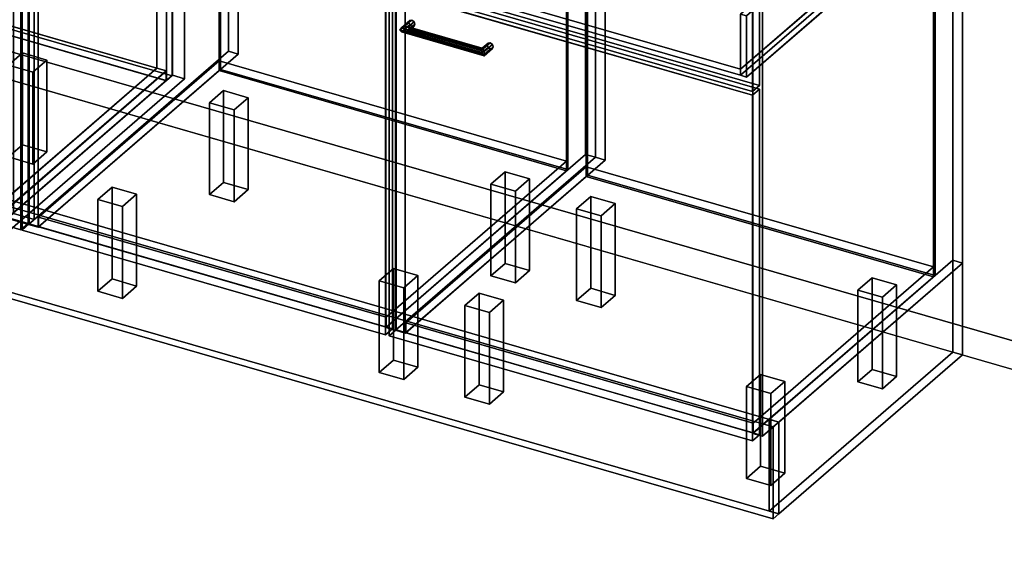
# Model space of a CAD drawing. Extents: x -1561 to 3499, y -2299 to 2343.
# Drawn here: x 224 to 1618, y -717 to 25 of the extents above; entities that cross this region are included whole.
import ezdxf

# ---------------------------------------------------------------- set-up
doc = ezdxf.new("R2010")
doc.units = 0
doc.layers.add('layer0', color=7, linetype='CONTINUOUS')

# ---------------------------------------------------------------- blocks, each defined once
blk = doc.blocks.new('PF_OBJECT0')
at = {"layer": 'layer0'}
for p, q in [((3499.1, -969.7), (-25.6, 47.8)), ((-25.6, 47.8), (3499.1, -969.7)), ((3464.1, -1000), (0, 0)), ((0, 0), (3464.1, -1000))]:
    blk.add_line(p, q, dxfattribs=at)
blk = doc.blocks.new('PF_OBJECT2')
at = {"layer": 'layer0'}
for p, q in [((3464.1, -1000), (0, 0)), ((0, 0), (3464.1, -1000))]:
    blk.add_line(p, q, dxfattribs=at)
blk = doc.blocks.new('PF_OBJECT3')
at = {"layer": 'layer0'}
for p, q in [((-58, 703.2), (-50, 710.1)), ((-50, 710.1), (-58, 703.2)), ((-58, 79.7), (-58, 703.2)), ((432.2, 561.7), (-58, 703.2)), ((-58, 703.2), (-58, 79.7)), ((-58, 703.2), (432.2, 561.7)), ((-50, 710.1), (-50, 86.6)), ((-50, 86.6), (-50, 710.1)), ((-50, 710.1), (440.2, 568.6)), ((440.2, 568.6), (-50, 710.1)), ((440.2, 568.6), (432.2, 561.7)), ((432.2, 561.7), (440.2, 568.6)), ((432.2, 561.7), (432.2, -61.8)), ((432.2, -61.8), (432.2, 561.7)), ((440.2, -54.9), (440.2, 568.6)), ((440.2, 568.6), (440.2, -54.9)), ((-50, 86.6), (-58, 79.7)), ((-58, 79.7), (-50, 86.6)), ((440.2, -54.9), (-50, 86.6)), ((-50, 86.6), (440.2, -54.9)), ((-58, 79.7), (432.2, -61.8)), ((432.2, -61.8), (-58, 79.7)), ((432.2, -61.8), (440.2, -54.9)), ((440.2, -54.9), (432.2, -61.8))]:
    blk.add_line(p, q, dxfattribs=at)
blk = doc.blocks.new('PF_OBJECT4')
at = {"layer": 'layer0'}
for p, q in [((-545.2, -382.4), (-11.2, 80)), ((-11.2, 80), (-545.2, -382.4)), ((-11.2, 80), (-11.2, 66.2)), ((-11.2, 66.2), (-11.2, 80)), ((-11.2, 80), (431.3, -47.7)), ((431.3, -47.7), (-11.2, 80)), ((-11.2, 66.2), (-545.2, -396.3)), ((-545.2, -396.3), (-11.2, 66.2)), ((431.3, -61.6), (-11.2, 66.2)), ((-11.2, 66.2), (431.3, -61.6)), ((431.3, -47.7), (-102.7, -510.2)), ((-102.7, -510.2), (431.3, -47.7)), ((431.3, -61.6), (431.3, -47.7)), ((431.3, -47.7), (431.3, -61.6)), ((-102.7, -524), (431.3, -61.6)), ((431.3, -61.6), (-102.7, -524)), ((-545.2, -396.3), (-545.2, -382.4)), ((-102.7, -510.2), (-545.2, -382.4)), ((-545.2, -382.4), (-545.2, -396.3)), ((-545.2, -382.4), (-102.7, -510.2)), ((-545.2, -396.3), (-102.7, -524)), ((-102.7, -524), (-545.2, -396.3)), ((-102.7, -510.2), (-102.7, -524)), ((-102.7, -524), (-102.7, -510.2))]:
    blk.add_line(p, q, dxfattribs=at)
blk = doc.blocks.new('PF_OBJECT9')
at = {"layer": 'layer0'}
for p, q in [((208.1, -39.9), (228.1, -22.5)), ((228.1, -22.5), (208.1, -39.9)), ((228.1, -22.5), (228.1, -152.5)), ((228.1, -152.5), (228.1, -22.5)), ((228.1, -22.5), (262.7, -32.5)), ((262.7, -32.5), (228.1, -22.5)), ((208.1, -169.8), (208.1, -39.9)), ((242.7, -49.9), (208.1, -39.9)), ((208.1, -39.9), (208.1, -169.8)), ((208.1, -39.9), (242.7, -49.9)), ((262.7, -32.5), (242.7, -49.9)), ((242.7, -49.9), (262.7, -32.5)), ((262.7, -162.5), (262.7, -32.5)), ((262.7, -32.5), (262.7, -162.5)), ((242.7, -49.9), (242.7, -179.8)), ((242.7, -179.8), (242.7, -49.9)), ((228.1, -152.5), (208.1, -169.8)), ((208.1, -169.8), (228.1, -152.5)), ((262.7, -162.5), (228.1, -152.5)), ((228.1, -152.5), (262.7, -162.5)), ((242.7, -179.8), (262.7, -162.5)), ((262.7, -162.5), (242.7, -179.8)), ((208.1, -169.8), (242.7, -179.8)), ((242.7, -179.8), (208.1, -169.8))]:
    blk.add_line(p, q, dxfattribs=at)
blk = doc.blocks.new('PF_OBJECT12')
at = {"layer": 'layer0'}
for p, q in [((388, 574.5), (-146, 112)), ((-146, 112), (388, 574.5)), ((431.3, 562), (388, 574.5)), ((388, 560.6), (388, 574.5)), ((388, 574.5), (431.3, 562)), ((388, 574.5), (388, 560.6)), ((-146, 98.1), (388, 560.6)), ((388, 560.6), (-146, 98.1)), ((-102.7, 99.5), (431.3, 562)), ((431.3, 562), (-102.7, 99.5)), ((388, 560.6), (431.3, 548.1)), ((431.3, 548.1), (388, 560.6)), ((431.3, 562), (431.3, 548.1)), ((431.3, 548.1), (431.3, 562)), ((431.3, 548.1), (-102.7, 85.6)), ((-102.7, 85.6), (431.3, 548.1)), ((418.3, 551.9), (168.3, 335.3)), ((168.3, 335.3), (418.3, 551.9)), ((182.2, 331.3), (432.2, 547.9)), ((432.2, 547.9), (182.2, 331.3)), ((432.2, 547.9), (418.3, 551.9)), ((418.3, -44), (418.3, 551.9)), ((418.3, 551.9), (432.2, 547.9)), ((418.3, 551.9), (418.3, -44)), ((432.2, 547.9), (432.2, -48)), ((432.2, -48), (432.2, 547.9)), ((215.2, 373.8), (207.2, 366.9)), ((207.2, 366.9), (215.2, 373.8)), ((207.2, 366.9), (236.6, 358.4)), ((236.6, 358.4), (207.2, 366.9)), ((207.2, 366.9), (207.2, -256.7)), ((207.2, -256.7), (207.2, 366.9)), ((244.6, 365.3), (215.2, 373.8)), ((215.2, -249.8), (215.2, 373.8)), ((215.2, 373.8), (244.6, 365.3)), ((215.2, 373.8), (215.2, -249.8)), ((236.6, 358.4), (244.6, 365.3)), ((244.6, 365.3), (236.6, 358.4)), ((244.6, 365.3), (244.6, -258.3)), ((244.6, -258.3), (244.6, 365.3)), ((236.6, -265.2), (236.6, 358.4)), ((236.6, 358.4), (236.6, -265.2)), ((168.3, 335.3), (182.2, 331.3)), ((182.2, 331.3), (168.3, 335.3)), ((168.3, 335.3), (168.3, -260.5)), ((168.3, -260.5), (168.3, 335.3)), ((182.2, -264.5), (182.2, 331.3)), ((182.2, 331.3), (182.2, -264.5)), ((-592, 240.8), (-600, 233.8)), ((-600, 233.8), (-592, 240.8)), ((-101.8, 99.3), (-592, 240.8)), ((-592, -382.8), (-592, 240.8)), ((-592, 240.8), (-101.8, 99.3)), ((-592, 240.8), (-592, -382.8)), ((-600, 233.8), (-109.8, 92.3)), ((-109.8, 92.3), (-600, 233.8)), ((-600, 233.8), (-600, -389.7)), ((-600, -389.7), (-600, 233.8)), ((-146, 112), (-102.7, 99.5)), ((-102.7, 99.5), (-146, 112)), ((-146, 112), (-146, 98.1)), ((-146, 98.1), (-146, 112)), ((-102.7, 85.6), (-146, 98.1)), ((-146, 98.1), (-102.7, 85.6)), ((-109.8, 92.3), (-101.8, 99.3)), ((-101.8, 99.3), (-109.8, 92.3)), ((-102.7, 85.6), (-102.7, 99.5)), ((-102.7, 99.5), (-102.7, 85.6)), ((-101.8, 99.3), (-101.8, -524.3)), ((-101.8, -524.3), (-101.8, 99.3)), ((-109.8, -531.2), (-109.8, 92.3)), ((-109.8, 92.3), (-109.8, -531.2)), ((168.3, -260.5), (418.3, -44)), ((418.3, -44), (168.3, -260.5)), ((432.2, -48), (182.2, -264.5)), ((182.2, -264.5), (432.2, -48)), ((418.3, -44), (432.2, -48)), ((432.2, -48), (418.3, -44)), ((207.2, -256.7), (215.2, -249.8)), ((215.2, -249.8), (207.2, -256.7)), ((215.2, -249.8), (244.6, -258.3)), ((244.6, -258.3), (215.2, -249.8)), ((182.2, -264.5), (168.3, -260.5)), ((168.3, -260.5), (182.2, -264.5)), ((236.6, -265.2), (207.2, -256.7)), ((207.2, -256.7), (236.6, -265.2)), ((244.6, -258.3), (236.6, -265.2)), ((236.6, -265.2), (244.6, -258.3)), ((-600, -389.7), (-592, -382.8)), ((-592, -382.8), (-600, -389.7)), ((-109.8, -531.2), (-600, -389.7)), ((-600, -389.7), (-109.8, -531.2)), ((-592, -382.8), (-101.8, -524.3)), ((-101.8, -524.3), (-592, -382.8)), ((-101.8, -524.3), (-109.8, -531.2)), ((-109.8, -531.2), (-101.8, -524.3))]:
    blk.add_line(p, q, dxfattribs=at)
blk = doc.blocks.new('PF_OBJECT23')
at = {"layer": 'layer0'}
for p, q in [((198.3, 353.5), (208.3, 362.2)), ((208.3, 362.2), (198.3, 353.5)), ((226, 345.5), (198.3, 353.5)), ((198.3, 353.5), (198.3, -264.8)), ((198.3, -264.8), (198.3, 353.5)), ((198.3, 353.5), (226, 345.5)), ((208.3, -256.1), (208.3, 362.2)), ((208.3, 362.2), (236, 354.2)), ((208.3, 362.2), (208.3, -256.1)), ((236, 354.2), (208.3, 362.2)), ((236, 354.2), (226, 345.5)), ((226, 345.5), (236, 354.2)), ((236, 354.2), (236, -264.1)), ((236, -264.1), (236, 354.2)), ((226, -272.8), (226, 345.5)), ((226, 345.5), (226, -272.8)), ((208.3, -256.1), (198.3, -264.8)), ((198.3, -264.8), (208.3, -256.1)), ((198.3, -264.8), (226, -272.8)), ((226, -272.8), (198.3, -264.8)), ((236, -264.1), (208.3, -256.1)), ((208.3, -256.1), (236, -264.1)), ((226, -272.8), (236, -264.1)), ((236, -264.1), (226, -272.8))]:
    blk.add_line(p, q, dxfattribs=at)
blk = doc.blocks.new('PF_OBJECT24')
at = {"layer": 'layer0'}
for p, q in [((193.4, 350.3), (440.4, 564.2)), ((440.4, 564.2), (193.4, 350.3)), ((457.7, 559.2), (210.7, 345.3)), ((210.7, 345.3), (457.7, 559.2)), ((440.4, 564.2), (440.4, -54.1)), ((440.4, -54.1), (440.4, 564.2)), ((440.4, 564.2), (457.7, 559.2)), ((457.7, 559.2), (440.4, 564.2)), ((457.7, -59.1), (457.7, 559.2)), ((457.7, 559.2), (457.7, -59.1)), ((193.4, -268), (193.4, 350.3)), ((210.7, 345.3), (193.4, 350.3)), ((193.4, 350.3), (193.4, -268)), ((193.4, 350.3), (210.7, 345.3)), ((210.7, 345.3), (210.7, -273)), ((210.7, -273), (210.7, 345.3)), ((440.4, -54.1), (193.4, -268)), ((193.4, -268), (440.4, -54.1)), ((457.7, -59.1), (440.4, -54.1)), ((440.4, -54.1), (457.7, -59.1)), ((210.7, -273), (457.7, -59.1)), ((457.7, -59.1), (210.7, -273)), ((193.4, -268), (210.7, -273)), ((210.7, -273), (193.4, -268))]:
    blk.add_line(p, q, dxfattribs=at)
blk = doc.blocks.new('PF_OBJECT25')
at = {"layer": 'layer0'}
for p, q in [((251, -254.9), (506.5, -33.6)), ((506.5, -33.6), (251, -254.9)), ((506.5, -47.5), (506.5, -33.6)), ((506.5, -33.6), (998.4, -175.6)), ((506.5, -33.6), (506.5, -47.5)), ((998.4, -175.6), (506.5, -33.6)), ((506.5, -47.5), (251, -268.7)), ((251, -268.7), (506.5, -47.5)), ((998.4, -189.5), (506.5, -47.5)), ((506.5, -47.5), (998.4, -189.5)), ((998.4, -175.6), (742.9, -396.9)), ((742.9, -396.9), (998.4, -175.6)), ((998.4, -175.6), (998.4, -189.5)), ((998.4, -189.5), (998.4, -175.6)), ((742.9, -410.7), (998.4, -189.5)), ((998.4, -189.5), (742.9, -410.7)), ((742.9, -396.9), (251, -254.9)), ((251, -254.9), (251, -268.7)), ((251, -268.7), (251, -254.9)), ((251, -254.9), (742.9, -396.9)), ((251, -268.7), (742.9, -410.7)), ((742.9, -410.7), (251, -268.7)), ((742.9, -410.7), (742.9, -396.9)), ((742.9, -396.9), (742.9, -410.7))]:
    blk.add_line(p, q, dxfattribs=at)
blk = doc.blocks.new('PF_OBJECT26')
at = {"layer": 'layer0'}
for p, q in [((506.5, 576.1), (508.5, 577.8)), ((508.5, 577.8), (506.5, 576.1)), ((998.4, 434.1), (506.5, 576.1)), ((506.5, 576.1), (506.5, -47.5)), ((506.5, -47.5), (506.5, 576.1)), ((506.5, 576.1), (998.4, 434.1)), ((508.5, -45.7), (508.5, 577.8)), ((508.5, 577.8), (1000.4, 435.8)), ((508.5, 577.8), (508.5, -45.7)), ((1000.4, 435.8), (508.5, 577.8)), ((1000.4, 435.8), (998.4, 434.1)), ((998.4, 434.1), (1000.4, 435.8)), ((998.4, -189.5), (998.4, 434.1)), ((998.4, 434.1), (998.4, -189.5)), ((1000.4, 435.8), (1000.4, -187.7)), ((1000.4, -187.7), (1000.4, 435.8)), ((508.5, -45.7), (506.5, -47.5)), ((506.5, -47.5), (508.5, -45.7)), ((506.5, -47.5), (998.4, -189.5)), ((998.4, -189.5), (506.5, -47.5)), ((1000.4, -187.7), (508.5, -45.7)), ((508.5, -45.7), (1000.4, -187.7)), ((998.4, -189.5), (1000.4, -187.7)), ((1000.4, -187.7), (998.4, -189.5))]:
    blk.add_line(p, q, dxfattribs=at)
blk = doc.blocks.new('PF_OBJECT28')
at = {"layer": 'layer0'}
for p, q in [((519.6, 603.4), (236.6, 358.4)), ((236.6, 358.4), (519.6, 603.4)), ((250.5, 354.4), (533.5, 599.4)), ((533.5, 599.4), (250.5, 354.4)), ((533.5, 599.4), (519.6, 603.4)), ((519.6, 603.4), (519.6, -20.1)), ((519.6, -20.1), (519.6, 603.4)), ((519.6, 603.4), (533.5, 599.4)), ((533.5, -24.1), (533.5, 599.4)), ((533.5, 599.4), (533.5, -24.1)), ((1025.4, 457.4), (742.4, 212.4)), ((742.4, 212.4), (1025.4, 457.4)), ((756.2, 208.4), (1039.2, 453.4)), ((1039.2, 453.4), (756.2, 208.4)), ((1039.2, 453.4), (1025.4, 457.4)), ((1025.4, 457.4), (1025.4, -166.1)), ((1025.4, -166.1), (1025.4, 457.4)), ((1025.4, 457.4), (1039.2, 453.4)), ((1039.2, -170.1), (1039.2, 453.4)), ((1039.2, 453.4), (1039.2, -170.1)), ((276, 376.4), (251, 354.8)), ((251, 354.8), (276, 376.4)), ((767.9, 234.4), (276, 376.4)), ((276, 376.4), (276, 362.6)), ((276, 362.6), (276, 376.4)), ((276, 376.4), (767.9, 234.4)), ((251, 340.9), (276, 362.6)), ((276, 362.6), (251, 340.9)), ((276, 362.6), (767.9, 220.6)), ((767.9, 220.6), (276, 362.6)), ((236.6, 358.4), (250.5, 354.4)), ((236.6, -265.2), (236.6, 358.4)), ((250.5, 354.4), (236.6, 358.4)), ((236.6, 358.4), (236.6, -265.2)), ((250.5, 354.4), (250.5, -269.2)), ((250.5, -269.2), (250.5, 354.4)), ((251, 354.8), (742.9, 212.8)), ((251, 340.9), (251, 354.8)), ((742.9, 212.8), (251, 354.8)), ((251, 354.8), (251, 340.9)), ((742.9, 198.9), (251, 340.9)), ((251, 340.9), (742.9, 198.9)), ((742.9, 212.8), (767.9, 234.4)), ((767.9, 234.4), (742.9, 212.8)), ((767.9, 220.6), (767.9, 234.4)), ((767.9, 234.4), (767.9, 220.6)), ((742.4, 212.4), (756.2, 208.4)), ((742.4, -411.2), (742.4, 212.4)), ((756.2, 208.4), (742.4, 212.4)), ((742.4, 212.4), (742.4, -411.2)), ((767.9, 220.6), (742.9, 198.9)), ((742.9, 198.9), (767.9, 220.6)), ((742.9, 212.8), (742.9, 198.9)), ((742.9, 198.9), (742.9, 212.8)), ((756.2, 208.4), (756.2, -415.2)), ((756.2, -415.2), (756.2, 208.4)), ((236.6, -265.2), (519.6, -20.1)), ((519.6, -20.1), (236.6, -265.2)), ((533.5, -24.1), (250.5, -269.2)), ((250.5, -269.2), (533.5, -24.1)), ((519.6, -20.1), (533.5, -24.1)), ((533.5, -24.1), (519.6, -20.1)), ((742.4, -411.2), (1025.4, -166.1)), ((1025.4, -166.1), (742.4, -411.2)), ((1025.4, -166.1), (1039.2, -170.1)), ((1039.2, -170.1), (1025.4, -166.1)), ((1039.2, -170.1), (756.2, -415.2)), ((756.2, -415.2), (1039.2, -170.1)), ((250.5, -269.2), (236.6, -265.2)), ((236.6, -265.2), (250.5, -269.2)), ((756.2, -415.2), (742.4, -411.2)), ((742.4, -411.2), (756.2, -415.2))]:
    blk.add_line(p, q, dxfattribs=at)
blk = doc.blocks.new('PF_OBJECT32')
at = {"layer": 'layer0'}
for p, q in [((227.7, 216), (237.7, 224.7)), ((237.7, 224.7), (227.7, 216)), ((237.7, -264.6), (237.7, 224.7)), ((237.7, 224.7), (752.1, 76.2)), ((237.7, 224.7), (237.7, -264.6)), ((752.1, 76.2), (237.7, 224.7)), ((742.1, 67.5), (227.7, 216)), ((227.7, 216), (227.7, -273.3)), ((227.7, -273.3), (227.7, 216)), ((227.7, 216), (742.1, 67.5)), ((752.1, 76.2), (742.1, 67.5)), ((742.1, 67.5), (752.1, 76.2)), ((752.1, 76.2), (752.1, -413.1)), ((752.1, -413.1), (752.1, 76.2)), ((742.1, -421.8), (742.1, 67.5)), ((742.1, 67.5), (742.1, -421.8)), ((237.7, -264.6), (227.7, -273.3)), ((227.7, -273.3), (237.7, -264.6)), ((752.1, -413.1), (237.7, -264.6)), ((237.7, -264.6), (752.1, -413.1)), ((227.7, -273.3), (742.1, -421.8)), ((742.1, -421.8), (227.7, -273.3)), ((742.1, -421.8), (752.1, -413.1)), ((752.1, -413.1), (742.1, -421.8))]:
    blk.add_line(p, q, dxfattribs=at)
blk = doc.blocks.new('PF_OBJECT34')
at = {"layer": 'layer0'}
for p, q in [((492.9, -93.2), (512.9, -75.9)), ((512.9, -75.9), (492.9, -93.2)), ((512.9, -205.8), (512.9, -75.9)), ((512.9, -75.9), (547.6, -85.9)), ((512.9, -75.9), (512.9, -205.8)), ((547.6, -85.9), (512.9, -75.9)), ((527.6, -103.2), (492.9, -93.2)), ((492.9, -93.2), (492.9, -223.1)), ((492.9, -223.1), (492.9, -93.2)), ((492.9, -93.2), (527.6, -103.2)), ((547.6, -85.9), (527.6, -103.2)), ((527.6, -103.2), (547.6, -85.9)), ((547.6, -85.9), (547.6, -215.8)), ((547.6, -215.8), (547.6, -85.9)), ((527.6, -233.1), (527.6, -103.2)), ((527.6, -103.2), (527.6, -233.1)), ((512.9, -205.8), (492.9, -223.1)), ((492.9, -223.1), (512.9, -205.8)), ((547.6, -215.8), (512.9, -205.8)), ((512.9, -205.8), (547.6, -215.8)), ((527.6, -233.1), (547.6, -215.8)), ((547.6, -215.8), (527.6, -233.1)), ((492.9, -223.1), (527.6, -233.1)), ((527.6, -233.1), (492.9, -223.1))]:
    blk.add_line(p, q, dxfattribs=at)
blk = doc.blocks.new('PF_OBJECT35')
at = {"layer": 'layer0'}
for p, q in [((334.9, -230), (354.9, -212.7)), ((354.9, -212.7), (334.9, -230)), ((354.9, -342.6), (354.9, -212.7)), ((354.9, -212.7), (389.6, -222.7)), ((354.9, -212.7), (354.9, -342.6)), ((389.6, -222.7), (354.9, -212.7)), ((389.6, -222.7), (369.6, -240)), ((369.6, -240), (389.6, -222.7)), ((389.6, -222.7), (389.6, -352.6)), ((389.6, -352.6), (389.6, -222.7)), ((369.6, -240), (334.9, -230)), ((334.9, -230), (334.9, -360)), ((334.9, -360), (334.9, -230)), ((334.9, -230), (369.6, -240)), ((369.6, -370), (369.6, -240)), ((369.6, -240), (369.6, -370)), ((354.9, -342.6), (334.9, -360)), ((334.9, -360), (354.9, -342.6)), ((389.6, -352.6), (354.9, -342.6)), ((354.9, -342.6), (389.6, -352.6)), ((334.9, -360), (369.6, -370)), ((369.6, -370), (334.9, -360)), ((369.6, -370), (389.6, -352.6)), ((389.6, -352.6), (369.6, -370))]:
    blk.add_line(p, q, dxfattribs=at)
blk = doc.blocks.new('PF_OBJECT36')
at = {"layer": 'layer0'}
for p, q in [((891.3, -208.2), (911.3, -190.9)), ((911.3, -190.9), (891.3, -208.2)), ((911.3, -320.8), (911.3, -190.9)), ((911.3, -190.9), (945.9, -200.9)), ((911.3, -190.9), (911.3, -320.8)), ((945.9, -200.9), (911.3, -190.9)), ((925.9, -218.2), (891.3, -208.2)), ((891.3, -208.2), (891.3, -338.1)), ((891.3, -338.1), (891.3, -208.2)), ((891.3, -208.2), (925.9, -218.2)), ((945.9, -200.9), (925.9, -218.2)), ((925.9, -218.2), (945.9, -200.9)), ((945.9, -200.9), (945.9, -330.8)), ((945.9, -330.8), (945.9, -200.9)), ((925.9, -348.1), (925.9, -218.2)), ((925.9, -218.2), (925.9, -348.1)), ((911.3, -320.8), (891.3, -338.1)), ((891.3, -338.1), (911.3, -320.8)), ((945.9, -330.8), (911.3, -320.8)), ((911.3, -320.8), (945.9, -330.8)), ((925.9, -348.1), (945.9, -330.8)), ((945.9, -330.8), (925.9, -348.1)), ((891.3, -338.1), (925.9, -348.1)), ((925.9, -348.1), (891.3, -338.1))]:
    blk.add_line(p, q, dxfattribs=at)
blk = doc.blocks.new('PF_OBJECT37')
at = {"layer": 'layer0'}
for p, q in [((733.3, -345), (753.3, -327.7)), ((753.3, -327.7), (733.3, -345)), ((753.3, -457.6), (753.3, -327.7)), ((753.3, -327.7), (787.9, -337.7)), ((753.3, -327.7), (753.3, -457.6)), ((787.9, -337.7), (753.3, -327.7)), ((767.9, -355), (733.3, -345)), ((733.3, -345), (733.3, -475)), ((733.3, -475), (733.3, -345)), ((733.3, -345), (767.9, -355)), ((787.9, -337.7), (767.9, -355)), ((767.9, -355), (787.9, -337.7)), ((787.9, -337.7), (787.9, -467.6)), ((787.9, -467.6), (787.9, -337.7)), ((767.9, -485), (767.9, -355)), ((767.9, -355), (767.9, -485)), ((753.3, -457.6), (733.3, -475)), ((733.3, -475), (753.3, -457.6)), ((787.9, -467.6), (753.3, -457.6)), ((753.3, -457.6), (787.9, -467.6)), ((767.9, -485), (787.9, -467.6)), ((787.9, -467.6), (767.9, -485)), ((733.3, -475), (767.9, -485)), ((767.9, -485), (733.3, -475))]:
    blk.add_line(p, q, dxfattribs=at)
blk = doc.blocks.new('PF_OBJECT44')
at = {"layer": 'layer0'}
for p, q in [((770.6, -404.9), (1026.1, -183.6)), ((1026.1, -183.6), (770.6, -404.9)), ((1026.1, -197.5), (1026.1, -183.6)), ((1026.1, -183.6), (1518, -325.6)), ((1026.1, -183.6), (1026.1, -197.5)), ((1518, -325.6), (1026.1, -183.6)), ((1026.1, -197.5), (770.6, -418.7)), ((770.6, -418.7), (1026.1, -197.5)), ((1518, -339.5), (1026.1, -197.5)), ((1026.1, -197.5), (1518, -339.5)), ((1518, -325.6), (1262.5, -546.9)), ((1262.5, -546.9), (1518, -325.6)), ((1518, -325.6), (1518, -339.5)), ((1518, -339.5), (1518, -325.6)), ((1262.5, -560.7), (1518, -339.5)), ((1518, -339.5), (1262.5, -560.7)), ((1262.5, -546.9), (770.6, -404.9)), ((770.6, -404.9), (770.6, -418.7)), ((770.6, -418.7), (770.6, -404.9)), ((770.6, -404.9), (1262.5, -546.9)), ((770.6, -418.7), (1262.5, -560.7)), ((1262.5, -560.7), (770.6, -418.7)), ((1262.5, -560.7), (1262.5, -546.9)), ((1262.5, -546.9), (1262.5, -560.7))]:
    blk.add_line(p, q, dxfattribs=at)
blk = doc.blocks.new('PF_OBJECT45')
at = {"layer": 'layer0'}
for p, q in [((1026.1, 426.1), (1028.1, 427.8)), ((1028.1, 427.8), (1026.1, 426.1)), ((1518, 284.1), (1026.1, 426.1)), ((1026.1, 426.1), (1026.1, -197.5)), ((1026.1, -197.5), (1026.1, 426.1)), ((1026.1, 426.1), (1518, 284.1)), ((1028.1, -195.7), (1028.1, 427.8)), ((1028.1, 427.8), (1520, 285.8)), ((1028.1, 427.8), (1028.1, -195.7)), ((1520, 285.8), (1028.1, 427.8)), ((1520, 285.8), (1518, 284.1)), ((1518, 284.1), (1520, 285.8)), ((1518, -339.5), (1518, 284.1)), ((1518, 284.1), (1518, -339.5)), ((1520, 285.8), (1520, -337.7)), ((1520, -337.7), (1520, 285.8)), ((1028.1, -195.7), (1026.1, -197.5)), ((1026.1, -197.5), (1028.1, -195.7)), ((1026.1, -197.5), (1518, -339.5)), ((1518, -339.5), (1026.1, -197.5)), ((1520, -337.7), (1028.1, -195.7)), ((1028.1, -195.7), (1520, -337.7)), ((1518, -339.5), (1520, -337.7)), ((1520, -337.7), (1518, -339.5))]:
    blk.add_line(p, q, dxfattribs=at)
blk = doc.blocks.new('PF_OBJECT47')
at = {"layer": 'layer0'}
for p, q in [((1039.2, 453.4), (756.2, 208.4)), ((756.2, 208.4), (1039.2, 453.4)), ((770.1, 204.4), (1053.1, 449.4)), ((1053.1, 449.4), (770.1, 204.4)), ((1053.1, 449.4), (1039.2, 453.4)), ((1039.2, 453.4), (1039.2, -170.1)), ((1039.2, -170.1), (1039.2, 453.4)), ((1039.2, 453.4), (1053.1, 449.4)), ((1053.1, -174.1), (1053.1, 449.4)), ((1053.1, 449.4), (1053.1, -174.1)), ((1545, 307.4), (1262, 62.4)), ((1262, 62.4), (1545, 307.4)), ((1558.8, 303.4), (1545, 307.4)), ((1545, 307.4), (1545, -316.1)), ((1545, -316.1), (1545, 307.4)), ((1545, 307.4), (1558.8, 303.4)), ((1275.8, 58.4), (1558.8, 303.4)), ((1558.8, 303.4), (1275.8, 58.4)), ((1558.8, -320.1), (1558.8, 303.4)), ((1558.8, 303.4), (1558.8, -320.1)), ((795.6, 226.4), (770.6, 204.8)), ((770.6, 204.8), (795.6, 226.4)), ((1287.5, 84.4), (795.6, 226.4)), ((795.6, 226.4), (795.6, 212.6)), ((795.6, 212.6), (795.6, 226.4)), ((795.6, 226.4), (1287.5, 84.4)), ((770.6, 190.9), (795.6, 212.6)), ((795.6, 212.6), (770.6, 190.9)), ((795.6, 212.6), (1287.5, 70.6)), ((1287.5, 70.6), (795.6, 212.6)), ((756.2, 208.4), (770.1, 204.4)), ((756.2, -415.2), (756.2, 208.4)), ((770.1, 204.4), (756.2, 208.4)), ((756.2, 208.4), (756.2, -415.2)), ((770.1, 204.4), (770.1, -419.2)), ((770.1, -419.2), (770.1, 204.4)), ((770.6, 204.8), (1262.5, 62.8)), ((770.6, 190.9), (770.6, 204.8)), ((1262.5, 62.8), (770.6, 204.8)), ((770.6, 204.8), (770.6, 190.9)), ((1262.5, 48.9), (770.6, 190.9)), ((770.6, 190.9), (1262.5, 48.9)), ((1262.5, 62.8), (1287.5, 84.4)), ((1287.5, 84.4), (1262.5, 62.8)), ((1287.5, 70.6), (1287.5, 84.4)), ((1287.5, 84.4), (1287.5, 70.6)), ((1287.5, 70.6), (1262.5, 48.9)), ((1262.5, 48.9), (1287.5, 70.6)), ((1262, 62.4), (1275.8, 58.4)), ((1262, -561.2), (1262, 62.4)), ((1275.8, 58.4), (1262, 62.4)), ((1262, 62.4), (1262, -561.2)), ((1262.5, 62.8), (1262.5, 48.9)), ((1262.5, 48.9), (1262.5, 62.8)), ((1275.8, 58.4), (1275.8, -565.2)), ((1275.8, -565.2), (1275.8, 58.4)), ((756.2, -415.2), (1039.2, -170.1)), ((1039.2, -170.1), (756.2, -415.2)), ((1053.1, -174.1), (770.1, -419.2)), ((770.1, -419.2), (1053.1, -174.1)), ((1039.2, -170.1), (1053.1, -174.1)), ((1053.1, -174.1), (1039.2, -170.1)), ((1262, -561.2), (1545, -316.1)), ((1545, -316.1), (1262, -561.2)), ((1558.8, -320.1), (1275.8, -565.2)), ((1275.8, -565.2), (1558.8, -320.1)), ((1545, -316.1), (1558.8, -320.1)), ((1558.8, -320.1), (1545, -316.1)), ((770.1, -419.2), (756.2, -415.2)), ((756.2, -415.2), (770.1, -419.2)), ((1275.8, -565.2), (1262, -561.2)), ((1262, -561.2), (1275.8, -565.2))]:
    blk.add_line(p, q, dxfattribs=at)
blk = doc.blocks.new('PF_OBJECT48')
at = {"layer": 'layer0'}
for p, q in [((762.5, 9.9), (775, 20.8)), ((775, 20.8), (762.5, 9.9)), ((764.5, 13.3), (776.3, 23.5)), ((776.3, 23.5), (764.5, 13.3)), ((764.5, 7.2), (776.3, 17.3)), ((776.3, 17.3), (764.5, 7.2)), ((769.4, 15.2), (764.5, 13.3)), ((764.5, 13.3), (769.4, 15.2)), ((769.4, 15.2), (779.4, 23.9)), ((779.4, 23.9), (769.4, 15.2)), ((769.4, 6.5), (779.4, 15.2)), ((779.4, 15.2), (769.4, 6.5)), ((774.2, 14.6), (769.4, 15.2)), ((769.4, 15.2), (774.2, 14.6)), ((782.4, 21.7), (774.2, 14.6)), ((774.2, 14.6), (782.4, 21.7)), ((782.4, 15.6), (774.2, 8.4)), ((774.2, 8.4), (782.4, 15.6)), ((776.2, 11.8), (774.2, 14.6)), ((774.2, 14.6), (776.2, 11.8)), ((776.3, 23.5), (775, 20.8)), ((775, 20.8), (776.3, 23.5)), ((775, 20.8), (776.3, 17.3)), ((776.3, 17.3), (775, 20.8)), ((783.7, 18.3), (776.2, 11.8)), ((776.2, 11.8), (783.7, 18.3)), ((776.3, 23.5), (779.4, 23.9)), ((779.4, 23.9), (776.3, 23.5)), ((776.3, 17.3), (779.4, 15.2)), ((779.4, 15.2), (776.3, 17.3)), ((779.4, 23.9), (782.4, 21.7)), ((782.4, 21.7), (779.4, 23.9)), ((779.4, 15.2), (782.4, 15.6)), ((782.4, 15.6), (779.4, 15.2)), ((782.4, 21.7), (783.7, 18.3)), ((783.7, 18.3), (782.4, 21.7)), ((783.7, 18.3), (782.4, 15.6)), ((782.4, 15.6), (783.7, 18.3)), ((762.5, 9.9), (764.5, 13.3)), ((764.5, 13.3), (762.5, 9.9)), ((764.5, 7.2), (762.5, 9.9)), ((762.5, 9.9), (762.5, 9.9)), ((762.5, 9.9), (764.5, 7.2)), ((769.4, 6.5), (764.5, 7.2)), ((764.5, 7.2), (769.4, 6.5)), ((774.2, 8.4), (769.4, 6.5)), ((769.4, 6.5), (774.2, 8.4)), ((774.2, 8.4), (776.2, 11.8)), ((776.2, 11.8), (774.2, 8.4))]:
    blk.add_line(p, q, dxfattribs=at)
blk = doc.blocks.new('PF_OBJECT49')
at = {"layer": 'layer0'}
for p, q in [((878.4, -17.7), (885.9, -11.2)), ((885.9, -11.2), (878.4, -17.7)), ((878.9, -15.7), (887.2, -8.5)), ((887.2, -8.5), (878.9, -15.7)), ((880.2, -16.8), (890.2, -8.1)), ((890.2, -8.1), (880.2, -16.8)), ((893.3, -10.3), (881.5, -20.5)), ((881.5, -20.5), (893.3, -10.3)), ((894.6, -13.7), (882.1, -24.6)), ((882.1, -24.6), (894.6, -13.7)), ((887.2, -8.5), (885.9, -11.2)), ((885.9, -11.2), (887.2, -8.5)), ((885.9, -11.2), (887.2, -14.7)), ((887.2, -14.7), (885.9, -11.2)), ((887.2, -8.5), (890.2, -8.1)), ((890.2, -8.1), (887.2, -8.5)), ((890.2, -8.1), (893.3, -10.3)), ((893.3, -10.3), (890.2, -8.1)), ((893.3, -10.3), (894.6, -13.7)), ((894.6, -13.7), (893.3, -10.3)), ((894.6, -13.7), (893.3, -16.4)), ((893.3, -16.4), (894.6, -13.7)), ((878.4, -17.7), (878.9, -15.7)), ((878.9, -15.7), (878.4, -17.7)), ((878.9, -21.8), (878.4, -17.7)), ((878.4, -17.7), (878.9, -21.8)), ((878.9, -21.8), (887.2, -14.7)), ((887.2, -14.7), (878.9, -21.8)), ((880.2, -16.8), (878.9, -15.7)), ((878.9, -15.7), (880.2, -16.8)), ((880.2, -25.5), (878.9, -21.8)), ((878.9, -21.8), (880.2, -25.5)), ((880.2, -25.5), (890.2, -16.8)), ((890.2, -16.8), (880.2, -25.5)), ((881.5, -20.5), (880.2, -16.8)), ((880.2, -16.8), (881.5, -20.5)), ((881.5, -26.6), (880.2, -25.5)), ((880.2, -25.5), (881.5, -26.6)), ((893.3, -16.4), (881.5, -26.6)), ((881.5, -26.6), (893.3, -16.4)), ((882.1, -24.6), (881.5, -20.5)), ((881.5, -20.5), (882.1, -24.6)), ((881.5, -26.6), (882.1, -24.6)), ((882.1, -24.6), (881.5, -26.6)), ((882.1, -24.6), (882.1, -24.6)), ((887.2, -14.7), (890.2, -16.8)), ((890.2, -16.8), (887.2, -14.7)), ((890.2, -16.8), (893.3, -16.4)), ((893.3, -16.4), (890.2, -16.8))]:
    blk.add_line(p, q, dxfattribs=at)
blk = doc.blocks.new('PF_OBJECT50')
at = {"layer": 'layer0'}
for p, q in [((764.5, 13.3), (769.4, 15.2)), ((769.4, 15.2), (764.5, 13.3)), ((769.4, 15.2), (774.2, 14.6)), ((880.2, -16.8), (769.4, 15.2)), ((774.2, 14.6), (769.4, 15.2)), ((769.4, 15.2), (880.2, -16.8)), ((774.2, 14.6), (776.2, 11.8)), ((776.2, 11.8), (774.2, 14.6)), ((774.2, 14.6), (878.9, -15.7)), ((878.9, -15.7), (774.2, 14.6)), ((764.5, 13.3), (762.5, 9.9)), ((762.5, 9.9), (764.5, 13.3)), ((762.5, 9.9), (762.5, 9.9)), ((762.5, 9.9), (764.5, 7.2)), ((882.1, -24.6), (762.5, 9.9)), ((762.5, 9.9), (882.1, -24.6)), ((764.5, 7.2), (762.5, 9.9)), ((762.5, 9.9), (762.5, 9.9)), ((881.5, -20.5), (764.5, 13.3)), ((764.5, 13.3), (881.5, -20.5)), ((764.5, 7.2), (769.4, 6.5)), ((881.5, -26.6), (764.5, 7.2)), ((764.5, 7.2), (881.5, -26.6)), ((769.4, 6.5), (764.5, 7.2)), ((769.4, 6.5), (774.2, 8.4)), ((774.2, 8.4), (769.4, 6.5)), ((880.2, -25.5), (769.4, 6.5)), ((769.4, 6.5), (880.2, -25.5)), ((776.2, 11.8), (774.2, 8.4)), ((774.2, 8.4), (776.2, 11.8)), ((774.2, 8.4), (878.9, -21.8)), ((878.9, -21.8), (774.2, 8.4)), ((776.2, 11.8), (878.4, -17.7)), ((878.4, -17.7), (776.2, 11.8)), ((878.4, -17.7), (878.9, -15.7)), ((878.9, -15.7), (878.4, -17.7)), ((878.9, -21.8), (878.4, -17.7)), ((878.4, -17.7), (878.9, -21.8)), ((878.9, -15.7), (880.2, -16.8)), ((880.2, -16.8), (878.9, -15.7)), ((878.9, -21.8), (880.2, -25.5)), ((880.2, -25.5), (878.9, -21.8)), ((880.2, -16.8), (881.5, -20.5)), ((881.5, -20.5), (880.2, -16.8)), ((880.2, -25.5), (881.5, -26.6)), ((881.5, -26.6), (880.2, -25.5)), ((882.1, -24.6), (881.5, -20.5)), ((881.5, -20.5), (882.1, -24.6)), ((881.5, -26.6), (882.1, -24.6)), ((882.1, -24.6), (881.5, -26.6)), ((882.1, -24.6), (882.1, -24.6)), ((882.1, -24.6), (882.1, -24.6))]:
    blk.add_line(p, q, dxfattribs=at)
blk = doc.blocks.new('PF_OBJECT51')
at = {"layer": 'layer0'}
for p, q in [((747.3, 66), (757.3, 74.7)), ((757.3, 74.7), (747.3, 66)), ((757.3, -414.6), (757.3, 74.7)), ((757.3, 74.7), (1271.7, -73.8)), ((757.3, 74.7), (757.3, -414.6)), ((1271.7, -73.8), (757.3, 74.7)), ((1261.7, -82.5), (747.3, 66)), ((747.3, 66), (747.3, -423.3)), ((747.3, -423.3), (747.3, 66)), ((747.3, 66), (1261.7, -82.5)), ((1271.7, -73.8), (1261.7, -82.5)), ((1261.7, -82.5), (1271.7, -73.8)), ((1261.7, -571.8), (1261.7, -82.5)), ((1261.7, -82.5), (1261.7, -571.8)), ((1271.7, -73.8), (1271.7, -563.1)), ((1271.7, -563.1), (1271.7, -73.8)), ((757.3, -414.6), (747.3, -423.3)), ((747.3, -423.3), (757.3, -414.6)), ((1271.7, -563.1), (757.3, -414.6)), ((757.3, -414.6), (1271.7, -563.1)), ((747.3, -423.3), (1261.7, -571.8)), ((1261.7, -571.8), (747.3, -423.3)), ((1261.7, -571.8), (1271.7, -563.1)), ((1271.7, -563.1), (1261.7, -571.8))]:
    blk.add_line(p, q, dxfattribs=at)
blk = doc.blocks.new('PF_OBJECT55')
at = {"layer": 'layer0'}
for p, q in [((747.3, 189.9), (757.3, 198.5)), ((757.3, 198.5), (747.3, 189.9)), ((757.3, 79.9), (757.3, 198.5)), ((757.3, 198.5), (1271.7, 50)), ((757.3, 198.5), (757.3, 79.9)), ((1271.7, 50), (757.3, 198.5)), ((1261.7, 41.4), (747.3, 189.9)), ((747.3, 189.9), (747.3, 71.2)), ((747.3, 71.2), (747.3, 189.9)), ((747.3, 189.9), (1261.7, 41.4)), ((757.3, 79.9), (747.3, 71.2)), ((747.3, 71.2), (757.3, 79.9)), ((747.3, 71.2), (1261.7, -77.3)), ((1261.7, -77.3), (747.3, 71.2)), ((1271.7, -68.6), (757.3, 79.9)), ((757.3, 79.9), (1271.7, -68.6)), ((1271.7, 50), (1261.7, 41.4)), ((1261.7, 41.4), (1271.7, 50)), ((1271.7, 50), (1271.7, -68.6)), ((1271.7, -68.6), (1271.7, 50)), ((1261.7, -77.3), (1261.7, 41.4)), ((1261.7, 41.4), (1261.7, -77.3)), ((1261.7, -77.3), (1271.7, -68.6)), ((1271.7, -68.6), (1261.7, -77.3))]:
    blk.add_line(p, q, dxfattribs=at)
blk = doc.blocks.new('PF_OBJECT56')
at = {"layer": 'layer0'}
for p, q in [((776.9, 167.5), (1004.9, 364.9)), ((1004.9, 364.9), (776.9, 167.5)), ((1004.9, 364.9), (1009.9, 369.2)), ((1009.9, 369.2), (1004.9, 364.9)), ((1004.9, 278.3), (1004.9, 364.9)), ((1004.9, 364.9), (1004.9, 278.3)), ((1004.9, 364.9), (1481.2, 227.4)), ((1013.5, 362.4), (1004.9, 364.9)), ((1009.9, 282.6), (1009.9, 369.2)), ((1009.9, 369.2), (1486.2, 231.7)), ((1009.9, 369.2), (1009.9, 282.6)), ((1486.2, 231.7), (1009.9, 369.2)), ((1013.5, 362.4), (785.5, 165)), ((785.5, 165), (1013.5, 362.4)), ((1472.5, 229.9), (1013.5, 362.4)), ((1013.5, 362.4), (1013.5, 284.5)), ((1013.5, 284.5), (1013.5, 362.4)), ((785.5, 87), (1013.5, 284.5)), ((1013.5, 284.5), (785.5, 87)), ((1009.9, 282.6), (1004.9, 278.3)), ((1004.9, 278.3), (1009.9, 282.6)), ((1486.2, 145.1), (1009.9, 282.6)), ((1009.9, 282.6), (1486.2, 145.1)), ((1013.5, 284.5), (1472.5, 152)), ((1472.5, 152), (1013.5, 284.5)), ((1004.9, 278.3), (776.9, 80.9)), ((776.9, 80.9), (1004.9, 278.3)), ((1013.5, 275.8), (785.5, 78.4)), ((785.5, 78.4), (1013.5, 275.8)), ((1481.2, 140.8), (1004.9, 278.3)), ((1004.9, 278.3), (1013.5, 275.8)), ((1013.5, 275.8), (1472.5, 143.3)), ((1244.5, 32.5), (1472.5, 229.9)), ((1472.5, 229.9), (1244.5, 32.5)), ((1481.2, 227.4), (1253.2, 30)), ((1253.2, 30), (1481.2, 227.4)), ((1472.5, 152), (1472.5, 229.9)), ((1472.5, 229.9), (1472.5, 152)), ((1481.2, 227.4), (1472.5, 229.9)), ((1486.2, 231.7), (1481.2, 227.4)), ((1481.2, 227.4), (1486.2, 231.7)), ((1481.2, 227.4), (1481.2, 140.8)), ((1481.2, 140.8), (1481.2, 227.4)), ((1486.2, 231.7), (1486.2, 145.1)), ((1486.2, 145.1), (1486.2, 231.7)), ((785.5, 165), (776.9, 167.5)), ((776.9, 167.5), (776.9, 80.9)), ((776.9, 80.9), (776.9, 167.5)), ((776.9, 167.5), (785.5, 165)), ((785.5, 78.4), (785.5, 165)), ((785.5, 165), (785.5, 87)), ((1472.5, 152), (1244.5, -45.5)), ((1244.5, -45.5), (1472.5, 152)), ((1244.5, -54.1), (1472.5, 143.3)), ((1472.5, 143.3), (1244.5, -54.1)), ((1253.2, -56.6), (1481.2, 140.8)), ((1481.2, 140.8), (1253.2, -56.6)), ((1472.5, 143.3), (1481.2, 140.8)), ((1481.2, 140.8), (1486.2, 145.1)), ((1486.2, 145.1), (1481.2, 140.8)), ((1244.5, -45.5), (785.5, 87)), ((785.5, 87), (785.5, 78.4)), ((785.5, 87), (1244.5, -45.5)), ((776.9, 80.9), (785.5, 78.4)), ((785.5, 78.4), (776.9, 80.9)), ((785.5, 78.4), (1244.5, -54.1)), ((1244.5, -54.1), (785.5, 78.4)), ((1244.5, 32.5), (1244.5, -54.1)), ((1253.2, 30), (1244.5, 32.5)), ((1244.5, -45.5), (1244.5, 32.5)), ((1244.5, 32.5), (1253.2, 30)), ((1253.2, -56.6), (1253.2, 30)), ((1253.2, 30), (1253.2, -56.6)), ((1244.5, -54.1), (1244.5, -45.5)), ((1244.5, -54.1), (1253.2, -56.6)), ((1253.2, -56.6), (1244.5, -54.1))]:
    blk.add_line(p, q, dxfattribs=at)
blk = doc.blocks.new('PF_OBJECT57')
at = {"layer": 'layer0'}
for p, q in [((1012.5, -243.2), (1032.5, -225.9)), ((1032.5, -225.9), (1012.5, -243.2)), ((1032.5, -355.8), (1032.5, -225.9)), ((1032.5, -225.9), (1067.2, -235.9)), ((1032.5, -225.9), (1032.5, -355.8)), ((1067.2, -235.9), (1032.5, -225.9)), ((1067.2, -235.9), (1047.2, -253.2)), ((1047.2, -253.2), (1067.2, -235.9)), ((1067.2, -235.9), (1067.2, -365.8)), ((1067.2, -365.8), (1067.2, -235.9)), ((1047.2, -253.2), (1012.5, -243.2)), ((1012.5, -243.2), (1012.5, -373.1)), ((1012.5, -373.1), (1012.5, -243.2)), ((1012.5, -243.2), (1047.2, -253.2)), ((1047.2, -383.1), (1047.2, -253.2)), ((1047.2, -253.2), (1047.2, -383.1)), ((1032.5, -355.8), (1012.5, -373.1)), ((1012.5, -373.1), (1032.5, -355.8)), ((1067.2, -365.8), (1032.5, -355.8)), ((1032.5, -355.8), (1067.2, -365.8)), ((1012.5, -373.1), (1047.2, -383.1)), ((1047.2, -383.1), (1012.5, -373.1)), ((1047.2, -383.1), (1067.2, -365.8)), ((1067.2, -365.8), (1047.2, -383.1))]:
    blk.add_line(p, q, dxfattribs=at)
blk = doc.blocks.new('PF_OBJECT58')
at = {"layer": 'layer0'}
for p, q in [((854.5, -380), (874.5, -362.7)), ((874.5, -362.7), (854.5, -380)), ((874.5, -492.6), (874.5, -362.7)), ((874.5, -362.7), (909.2, -372.7)), ((874.5, -362.7), (874.5, -492.6)), ((909.2, -372.7), (874.5, -362.7)), ((909.2, -372.7), (889.2, -390)), ((889.2, -390), (909.2, -372.7)), ((909.2, -372.7), (909.2, -502.6)), ((909.2, -502.6), (909.2, -372.7)), ((889.2, -390), (854.5, -380)), ((854.5, -380), (854.5, -510)), ((854.5, -510), (854.5, -380)), ((854.5, -380), (889.2, -390)), ((889.2, -520), (889.2, -390)), ((889.2, -390), (889.2, -520)), ((874.5, -492.6), (854.5, -510)), ((854.5, -510), (874.5, -492.6)), ((909.2, -502.6), (874.5, -492.6)), ((874.5, -492.6), (909.2, -502.6)), ((854.5, -510), (889.2, -520)), ((889.2, -520), (854.5, -510)), ((889.2, -520), (909.2, -502.6)), ((909.2, -502.6), (889.2, -520))]:
    blk.add_line(p, q, dxfattribs=at)
blk = doc.blocks.new('PF_OBJECT59')
at = {"layer": 'layer0'}
for p, q in [((1410.9, -358.2), (1430.9, -340.9)), ((1430.9, -340.9), (1410.9, -358.2)), ((1430.9, -470.8), (1430.9, -340.9)), ((1430.9, -340.9), (1465.5, -350.9)), ((1430.9, -340.9), (1430.9, -470.8)), ((1465.5, -350.9), (1430.9, -340.9)), ((1445.5, -368.2), (1410.9, -358.2)), ((1410.9, -358.2), (1410.9, -488.1)), ((1410.9, -488.1), (1410.9, -358.2)), ((1410.9, -358.2), (1445.5, -368.2)), ((1465.5, -350.9), (1445.5, -368.2)), ((1445.5, -368.2), (1465.5, -350.9)), ((1465.5, -350.9), (1465.5, -480.8)), ((1465.5, -480.8), (1465.5, -350.9)), ((1445.5, -498.1), (1445.5, -368.2)), ((1445.5, -368.2), (1445.5, -498.1)), ((1430.9, -470.8), (1410.9, -488.1)), ((1410.9, -488.1), (1430.9, -470.8)), ((1465.5, -480.8), (1430.9, -470.8)), ((1430.9, -470.8), (1465.5, -480.8)), ((1445.5, -498.1), (1465.5, -480.8)), ((1465.5, -480.8), (1445.5, -498.1)), ((1410.9, -488.1), (1445.5, -498.1)), ((1445.5, -498.1), (1410.9, -488.1))]:
    blk.add_line(p, q, dxfattribs=at)
blk = doc.blocks.new('PF_OBJECT60')
at = {"layer": 'layer0'}
for p, q in [((1252.9, -495), (1272.9, -477.7)), ((1272.9, -477.7), (1252.9, -495)), ((1272.9, -607.6), (1272.9, -477.7)), ((1272.9, -477.7), (1307.5, -487.7)), ((1272.9, -477.7), (1272.9, -607.6)), ((1307.5, -487.7), (1272.9, -477.7)), ((1307.5, -487.7), (1287.5, -505)), ((1287.5, -505), (1307.5, -487.7)), ((1307.5, -487.7), (1307.5, -617.6)), ((1307.5, -617.6), (1307.5, -487.7)), ((1287.5, -505), (1252.9, -495)), ((1252.9, -495), (1252.9, -625)), ((1252.9, -625), (1252.9, -495)), ((1252.9, -495), (1287.5, -505)), ((1287.5, -635), (1287.5, -505)), ((1287.5, -505), (1287.5, -635)), ((1272.9, -607.6), (1252.9, -625)), ((1252.9, -625), (1272.9, -607.6)), ((1307.5, -617.6), (1272.9, -607.6)), ((1272.9, -607.6), (1307.5, -617.6)), ((1252.9, -625), (1287.5, -635)), ((1287.5, -635), (1252.9, -625)), ((1287.5, -635), (1307.5, -617.6)), ((1307.5, -617.6), (1287.5, -635))]:
    blk.add_line(p, q, dxfattribs=at)
blk = doc.blocks.new('PF_OBJECT95')
at = {"layer": 'layer0'}
for p, q in [((182.3, -232.2), (190.3, -225.3)), ((190.3, -225.3), (182.3, -232.2)), ((182.3, -362.1), (182.3, -232.2)), ((182.3, -232.2), (1290.9, -552.2)), ((182.3, -232.2), (182.3, -362.1)), ((1290.9, -552.2), (182.3, -232.2)), ((190.3, -355.2), (190.3, -225.3)), ((190.3, -225.3), (1298.8, -545.3)), ((190.3, -225.3), (190.3, -355.2)), ((1298.8, -545.3), (190.3, -225.3)), ((182.3, -362.1), (190.3, -355.2)), ((190.3, -355.2), (182.3, -362.1)), ((1290.9, -682.1), (182.3, -362.1)), ((182.3, -362.1), (1290.9, -682.1)), ((1298.8, -675.2), (190.3, -355.2)), ((190.3, -355.2), (1298.8, -675.2)), ((1298.8, -545.3), (1290.9, -552.2)), ((1290.9, -552.2), (1298.8, -545.3)), ((1290.9, -552.2), (1290.9, -682.1)), ((1290.9, -682.1), (1290.9, -552.2)), ((1298.8, -545.3), (1298.8, -675.2)), ((1298.8, -675.2), (1298.8, -545.3)), ((1298.8, -675.2), (1290.9, -682.1)), ((1290.9, -682.1), (1298.8, -675.2))]:
    blk.add_line(p, q, dxfattribs=at)
blk = doc.blocks.new('PF_OBJECT96')
at = {"layer": 'layer0'}
for p, q in [((1285, -541.3), (1545, -316.1)), ((1545, -316.1), (1285, -541.3)), ((1298.8, -545.3), (1558.8, -320.1)), ((1558.8, -320.1), (1298.8, -545.3)), ((1545, -316.1), (1545, -446)), ((1545, -316.1), (1558.8, -320.1)), ((1545, -446), (1545, -316.1)), ((1558.8, -320.1), (1545, -316.1)), ((1558.8, -320.1), (1558.8, -450)), ((1558.8, -450), (1558.8, -320.1)), ((1545, -446), (1285, -671.2)), ((1285, -671.2), (1545, -446)), ((1545, -446), (1558.8, -450)), ((1558.8, -450), (1545, -446)), ((1558.8, -450), (1298.8, -675.2)), ((1298.8, -675.2), (1558.8, -450)), ((1285, -671.2), (1285, -541.3)), ((1298.8, -545.3), (1285, -541.3)), ((1285, -541.3), (1285, -671.2)), ((1285, -541.3), (1298.8, -545.3)), ((1298.8, -675.2), (1298.8, -545.3)), ((1298.8, -545.3), (1298.8, -675.2)), ((1298.8, -675.2), (1285, -671.2)), ((1285, -671.2), (1298.8, -675.2))]:
    blk.add_line(p, q, dxfattribs=at)

msp = doc.modelspace()

# ---------------------------------------------------------------- block references
for name in ['PF_OBJECT0', 'PF_OBJECT3', 'PF_OBJECT28', 'PF_OBJECT12', 'PF_OBJECT26', 'PF_OBJECT24', 'PF_OBJECT47', 'PF_OBJECT45', 'PF_OBJECT56', 'PF_OBJECT23', 'PF_OBJECT32', 'PF_OBJECT55', 'PF_OBJECT4', 'PF_OBJECT51', 'PF_OBJECT48', 'PF_OBJECT50', 'PF_OBJECT2', 'PF_OBJECT49', 'PF_OBJECT9', 'PF_OBJECT25', 'PF_OBJECT34', 'PF_OBJECT44', 'PF_OBJECT36', 'PF_OBJECT35', 'PF_OBJECT95', 'PF_OBJECT57', 'PF_OBJECT96', 'PF_OBJECT37', 'PF_OBJECT59', 'PF_OBJECT58', 'PF_OBJECT60']:
    msp.add_blockref(name, (0, 0))

doc.saveas('drawing.dxf')
